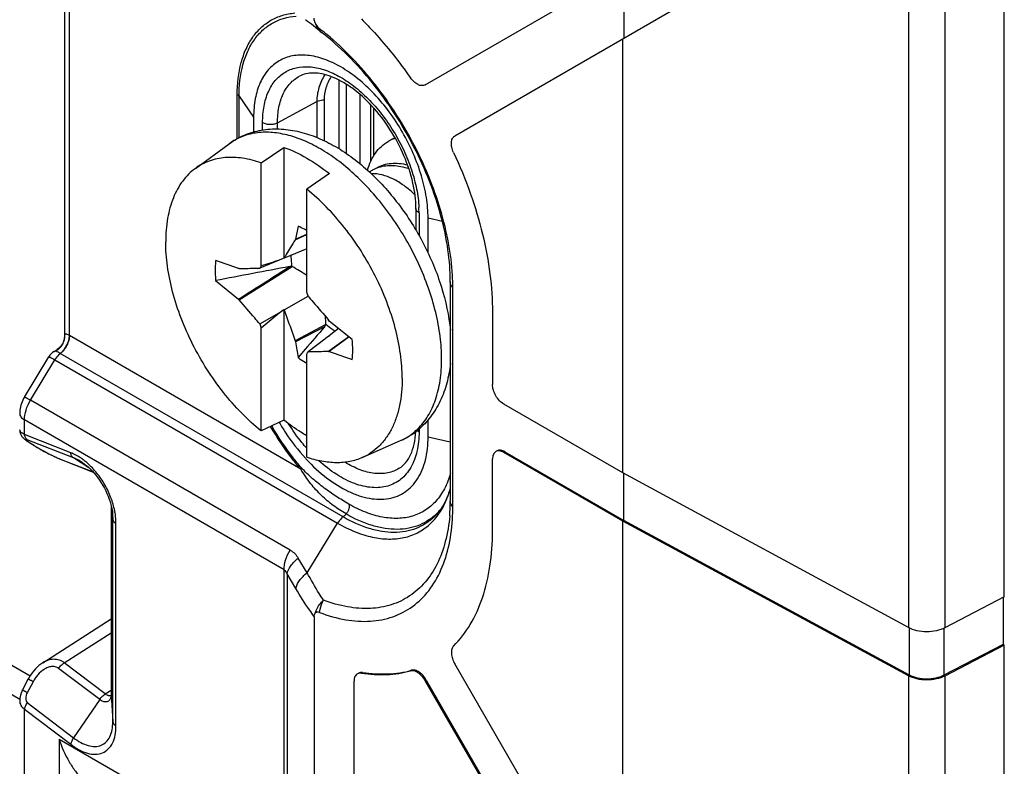
# Model space of a CAD drawing. Units: millimetres. Extents: x -44 to 44, y -53 to 54.
# Drawn here: x 21 to 40, y -26 to -12 of the extents above; entities that cross this region are included whole.
import ezdxf

# ---------------------------------------------------------------- set-up
doc = ezdxf.new("R2010")
doc.units = ezdxf.units.MM
doc.header["$LTSCALE"] = 16.335
doc.layers.get('0').update_dxf_attribs({"linetype": 'CONTINUOUS'})
for name, color, linetype in [('RACCORDO', 7, 'CONTINUOUS'), ('SUPERFICI', 7, 'CONTINUOUS'), ('TRASH', 7, 'CONTINUOUS')]:
    doc.layers.add(name, color=color, linetype=linetype)

msp = doc.modelspace()

# ---------------------------------------------------------------- linework, layer by layer
at = {"color": 7, "linetype": 'CONTINUOUS'}
for p, q in [((28.974, -13.114), (37.399, -8.25)), ((39.775, -8.149), (29.524, -14.067)), ((39.775, -22.659), (39.775, -8.149)), ((27.018, -12.115), (27.018, -12.115)), ((32.658, -20.346), (32.658, -12.258)), ((25.774, -13.718), (25.774, -13.99)), ((24.687, -14.671), (25.319, -14.21)), ((25.915, -14.567), (26.34, -14.278)), ((26.34, -14.278), (26.34, -16.342)), ((25.915, -16.489), (25.915, -14.567)), ((27.188, -14.768), (26.764, -15.057)), ((26.764, -16.979), (26.764, -15.057)), ((29.027, -16.244), (29.027, -15.596)), ((26.603, -15.749), (26.557, -15.989)), ((26.548, -16), (26.764, -15.905)), ((26.557, -15.989), (26.764, -15.899)), ((26.557, -15.989), (26.548, -16)), ((26.34, -16.342), (26.325, -16.349)), ((26.346, -16.342), (26.34, -16.342)), ((26.764, -16.168), (26.346, -16.342)), ((25.507, -17.123), (26.494, -16.501)), ((26.252, -16.382), (25.891, -16.533)), ((26.325, -16.349), (26.252, -16.382)), ((25.507, -16.537), (25.494, -16.539)), ((25.066, -16.762), (25.494, -17.106)), ((26.346, -17.307), (26.789, -17.051)), ((29.489, -20.983), (29.489, -16.9)), ((25.494, -17.106), (25.507, -17.123)), ((25.891, -17.57), (26.252, -17.362)), ((25.915, -17.642), (26.252, -17.362)), ((26.252, -17.362), (26.34, -17.3)), ((26.34, -17.3), (26.34, -19.363)), ((26.34, -17.3), (26.346, -17.307)), ((30.229, -17.352), (30.229, -18.699)), ((27.118, -17.582), (26.548, -17.883)), ((27.097, -17.622), (26.557, -17.904)), ((27.186, -17.516), (27.173, -17.499)), ((27.613, -17.86), (27.186, -17.516)), ((25.915, -19.565), (25.915, -17.642)), ((27.159, -17.81), (27.115, -17.841)), ((27.188, -17.789), (27.159, -17.81)), ((27.549, -17.808), (27.173, -18.085)), ((27.177, -17.797), (27.182, -17.789)), ((27.358, -17.655), (27.182, -17.789)), ((27.182, -17.789), (27.188, -17.789)), ((27.554, -17.812), (27.186, -18.083)), ((26.548, -17.883), (26.557, -17.904)), ((27.1, -17.852), (26.789, -18.089)), ((27.115, -17.841), (27.1, -17.852)), ((26.735, -18.043), (26.603, -18.197)), ((26.764, -20.055), (26.764, -18.132)), ((27.173, -18.085), (27.186, -18.083)), ((32.658, -20.346), (30.441, -19.066)), ((26.34, -19.363), (25.915, -19.565)), ((26.251, -19.405), (26.255, -19.412)), ((29.027, -19.679), (29.027, -19.359)), ((27.8, -20.062), (28.515, -19.746)), ((32.658, -21.244), (30.441, -19.965)), ((30.229, -21.434), (30.229, -20.087)), ((37.988, -23.232), (32.658, -20.346)), ((32.678, -21.232), (32.678, -20.358)), ((29.486, -21.149), (29.486, -21.143)), ((29.486, -21.149), (29.486, -21.143)), ((37.988, -24.13), (32.658, -21.244)), ((32.658, -29.333), (32.658, -21.244)), ((39.775, -22.659), (38.665, -23.236)), ((39.754, -22.67), (39.754, -23.545)), ((26.903, -23.025), (26.903, -39.535)), ((39.754, -23.545), (38.645, -24.121)), ((39.775, -23.557), (38.665, -24.134)), ((39.775, -23.557), (39.754, -23.545)), ((39.775, -38.068), (39.775, -23.557)), ((32.658, -29.333), (29.524, -23.905)), ((27.648, -33.048), (27.648, -24.23)), ((32.658, -30.603), (28.974, -24.223))]:
    msp.add_line(p, q, dxfattribs=at)
at = {"color": 250, "linetype": 'CONTINUOUS'}
for p, q in [((38.665, -8.79), (38.665, -23.236)), ((37.988, -9.18), (37.988, -23.232)), ((30.462, -19.952), (30.441, -19.965)), ((38.009, -24.118), (38.009, -23.242)), ((38.645, -23.246), (38.645, -24.121)), ((28.719, -24.027), (28.698, -24.039)), ((27.807, -24.068), (27.786, -24.08)), ((28.995, -24.21), (28.974, -24.223)), ((37.988, -24.13), (37.988, -38.182)), ((38.665, -24.134), (38.665, -38.581))]:
    msp.add_line(p, q, dxfattribs=at)
at = {"color": 7, "linetype": 'CONTINUOUS'}
for centre, radius, start, end in [((23.923, -16.045), 5.033, 51.7801, 52.2604), ((23.877, -16.104), 5.108, 51.3039, 51.7801), ((23.805, -16.194), 5.223, 50.2965, 51.302), ((28.641, -14.786), 0.714, 112.1793, 119.9918), ((28.71, -14.744), 0.712, 114.9529, 120.0013), ((28.646, -14.8), 0.729, 108.4025, 112.1746), ((28.303, -15.224), 0.606, 114.0368, 119.996), ((28.309, -15.239), 0.622, 108.4876, 114.022), ((28.302, -15.222), 0.604, 120.0111, 127.0869), ((90.15, -355.937), 345.363, 100.62883, 100.86229), ((32.991, -20.553), 8.16, 150.1283, 150.4808), ((68.576, -149.472), 139.658, 107.64151, 107.78624), ((25.256, -16.905), 4.233, 1.7245, 2.2774), ((25.425, -16.901), 4.064, 0.0041, 1.7356), ((-0.331, -26.336), 28.665, 18.8989, 19.0518), ((53.01, -8.286), 28.665, 198.8989, 199.0518), ((19.688, -14.068), 8.16, 330.1283, 330.4808), ((29.298, -17.729), 3.47, 222.5449, 222.9187), ((25.671, -20.984), 3.818, 357.6209, 0.02)]:
    msp.add_arc(centre, radius, start, end, dxfattribs=at)
at = {"color": 250, "linetype": 'CONTINUOUS'}
msp.add_arc((27.119, -12.054), 0.112, 227.4023, 232.266, dxfattribs=at)
at = {"color": 7, "linetype": 'CONTINUOUS'}
for centre, major_axis, start_param, end_param in [((97.512, -486.96), (-264.961, 463.415), -0.588111, -0.586954), ((397.958, -149.209), (-268.874, 461.156), 0.972866, 0.973491), ((-44.832, 452.339), (-264.961, 463.415), -3.729704, -3.728547)]:
    msp.add_ellipse(centre, major_axis=major_axis, ratio=0.577318, start_param=start_param, end_param=end_param, dxfattribs=at)
for points, knots in [([(26.923, -11.956), (26.92, -11.949), (26.909, -11.922), (26.903, -11.892), (26.903, -11.871)], [0, 0, 0, 0, 0.266152, 1, 1, 1, 1]), ([(27.786, -11.885), (27.868, -11.968), (28.195, -12.312), (28.492, -12.686), (28.698, -12.979)], [0, 0, 0, 0, 0.244691, 1, 1, 1, 1]), ([(26.923, -11.956), (26.927, -11.967), (26.947, -12.008), (26.977, -12.044), (27.004, -12.065)], [0, 0, 0, 0, 0.257768, 1, 1, 1, 1]), ([(29.486, -16.737), (29.478, -16.538), (29.433, -16.127), (29.291, -15.509), (29.076, -14.881), (28.794, -14.262), (28.451, -13.667), (28.057, -13.111), (27.623, -12.609), (27.305, -12.311), (27.141, -12.175)], [0, 0, 0, 0, 0.1137, 0.234642, 0.36112, 0.49106, 0.622201, 0.752216, 0.878832, 1, 1, 1, 1]), ([(29.027, -15.596), (29.027, -15.468), (29.003, -15.2), (28.909, -14.797), (28.759, -14.388), (28.558, -13.989), (28.313, -13.616), (28.034, -13.281), (27.732, -12.998), (27.416, -12.777), (27.099, -12.626), (26.79, -12.551), (26.5, -12.558), (26.243, -12.652), (26.033, -12.828), (25.881, -13.076), (25.792, -13.38), (25.774, -13.602), (25.774, -13.718)], [0, 0, 0, 0, 0.066587, 0.13843, 0.214057, 0.29165, 0.369245, 0.444871, 0.516719, 0.583308, 0.643689, 0.697704, 0.746287, 0.791659, 0.837029, 0.885611, 0.939621, 1, 1, 1, 1]), ([(28.974, -13.114), (28.965, -13.119), (28.945, -13.127), (28.911, -13.129), (28.875, -13.123), (28.824, -13.102), (28.76, -13.056), (28.718, -13.007), (28.698, -12.979)], [0, 0, 0, 0, 0.093063, 0.191713, 0.299773, 0.419417, 0.692468, 1, 1, 1, 1]), ([(29.503, -14.373), (29.488, -14.342), (29.467, -14.281), (29.459, -14.203), (29.467, -14.147), (29.479, -14.113), (29.498, -14.085), (29.515, -14.072), (29.524, -14.067)], [0, 0, 0, 0, 0.307536, 0.580586, 0.700228, 0.808286, 0.906935, 1, 1, 1, 1]), ([(26.34, -14.278), (26.487, -14.331), (26.784, -14.473), (27.054, -14.661), (27.188, -14.768)], [0, 0, 0, 0, 0.476296, 1, 1, 1, 1]), ([(27.9, -14.705), (27.916, -14.646), (27.956, -14.534), (28.042, -14.383), (28.151, -14.258), (28.238, -14.194), (28.284, -14.168)], [0, 0, 0, 0, 0.270986, 0.524958, 0.765996, 1, 1, 1, 1]), ([(25.915, -14.567), (25.803, -14.528), (25.581, -14.47), (25.25, -14.455), (24.945, -14.518), (24.766, -14.613), (24.687, -14.671)], [0, 0, 0, 0, 0.278875, 0.533467, 0.770438, 1, 1, 1, 1]), ([(29.503, -14.373), (29.618, -14.621), (29.824, -15.122), (30.053, -15.882), (30.194, -16.625), (30.229, -17.115), (30.229, -17.352)], [0, 0, 0, 0, 0.2665, 0.524404, 0.769924, 1, 1, 1, 1]), ([(24.687, -14.671), (24.642, -14.703), (24.558, -14.776), (24.407, -14.951), (24.259, -15.225), (24.155, -15.612), (24.134, -15.891), (24.134, -16.038)], [0, 0, 0, 0, 0.107827, 0.218472, 0.453168, 0.712624, 1, 1, 1, 1]), ([(28.07, -14.658), (28.11, -14.635), (28.197, -14.598), (28.339, -14.571), (28.491, -14.573), (28.593, -14.591), (28.644, -14.605)], [0, 0, 0, 0, 0.234692, 0.476115, 0.729996, 1, 1, 1, 1]), ([(28.112, -14.649), (28.153, -14.635), (28.241, -14.615), (28.38, -14.611), (28.524, -14.63), (28.62, -14.657), (28.668, -14.674)], [0, 0, 0, 0, 0.231505, 0.473324, 0.728875, 1, 1, 1, 1]), ([(28.784, -15.165), (28.72, -15.103), (28.62, -15.017), (28.477, -14.922), (28.285, -14.817), (28.106, -14.764), (27.968, -14.769)], [0, 0, 0, 0, 0.289345, 0.425262, 0.554545, 1, 1, 1, 1]), ([(28.545, -18.584), (28.545, -18.432), (28.521, -18.117), (28.423, -17.639), (28.264, -17.152), (28.049, -16.67), (27.786, -16.206), (27.48, -15.775), (27.141, -15.388), (26.892, -15.16), (26.764, -15.057)], [0, 0, 0, 0, 0.112179, 0.232402, 0.358841, 0.489242, 0.6211, 0.751824, 0.878889, 1, 1, 1, 1]), ([(26.764, -15.828), (26.751, -15.82), (26.698, -15.791), (26.644, -15.766), (26.603, -15.749)], [0, 0, 0, 0, 0.257606, 1, 1, 1, 1]), ([(25.915, -19.565), (25.788, -19.462), (25.539, -19.234), (25.2, -18.847), (24.894, -18.415), (24.63, -17.952), (24.416, -17.469), (24.257, -16.982), (24.159, -16.505), (24.134, -16.19), (24.134, -16.038)], [0, 0, 0, 0, 0.121111, 0.248176, 0.3789, 0.510758, 0.641159, 0.767598, 0.887821, 1, 1, 1, 1]), ([(26.548, -16), (26.531, -16.028), (26.462, -16.141), (26.395, -16.256), (26.346, -16.342)], [0, 0, 0, 0, 0.24912, 1, 1, 1, 1]), ([(25.066, -16.389), (25.063, -16.419), (25.052, -16.543), (25.057, -16.668), (25.066, -16.762)], [0, 0, 0, 0, 0.238228, 1, 1, 1, 1]), ([(25.494, -17.106), (25.653, -17.005), (25.972, -16.803), (26.29, -16.6), (26.449, -16.499)], [0, 0, 0, 0, 0.50002, 1, 1, 1, 1]), ([(25.507, -16.537), (25.539, -16.536), (25.666, -16.533), (25.794, -16.532), (25.891, -16.533)], [0, 0, 0, 0, 0.249168, 1, 1, 1, 1]), ([(26.789, -17.052), (26.821, -17.089), (26.95, -17.237), (27.077, -17.386), (27.173, -17.499)], [0, 0, 0, 0, 0.249557, 1, 1, 1, 1]), ([(25.891, -17.57), (25.858, -17.533), (25.73, -17.385), (25.602, -17.235), (25.507, -17.123)], [0, 0, 0, 0, 0.249557, 1, 1, 1, 1]), ([(26.346, -17.307), (26.363, -17.355), (26.429, -17.547), (26.497, -17.739), (26.548, -17.883)], [0, 0, 0, 0, 0.249528, 1, 1, 1, 1]), ([(27.613, -18.232), (27.617, -18.203), (27.627, -18.079), (27.623, -17.954), (27.613, -17.86)], [0, 0, 0, 0, 0.238228, 1, 1, 1, 1]), ([(27.173, -18.085), (27.141, -18.086), (27.013, -18.088), (26.885, -18.09), (26.789, -18.089)], [0, 0, 0, 0, 0.249168, 1, 1, 1, 1]), ([(26.603, -18.197), (26.616, -18.207), (26.668, -18.245), (26.722, -18.28), (26.764, -18.304)], [0, 0, 0, 0, 0.25645, 1, 1, 1, 1]), ([(28.545, -18.584), (28.545, -18.754), (28.524, -19.003), (28.441, -19.313), (28.357, -19.517), (28.249, -19.697), (28.12, -19.85), (27.97, -19.974), (27.858, -20.037), (27.8, -20.062)], [0, 0, 0, 0, 0.290955, 0.424095, 0.549428, 0.667954, 0.781184, 0.891096, 1, 1, 1, 1]), ([(30.441, -19.066), (30.411, -19.049), (30.354, -19.001), (30.287, -18.91), (30.242, -18.807), (30.229, -18.734), (30.229, -18.699)], [0, 0, 0, 0, 0.237241, 0.500006, 0.762768, 1, 1, 1, 1]), ([(26.255, -19.412), (26.29, -19.472), (26.434, -19.706), (26.603, -19.925), (26.741, -20.075)], [0, 0, 0, 0, 0.253731, 1, 1, 1, 1]), ([(26.764, -19.655), (26.728, -19.634), (26.581, -19.545), (26.441, -19.445), (26.34, -19.363)], [0, 0, 0, 0, 0.241982, 1, 1, 1, 1]), ([(26.756, -20.092), (26.875, -20.219), (27.119, -20.446), (27.461, -20.663), (27.735, -20.775), (27.985, -20.84), (28.233, -20.848), (28.456, -20.784), (28.603, -20.705), (28.732, -20.596), (28.878, -20.406), (29, -20.095), (29.027, -19.823), (29.027, -19.679)], [0, 0, 0, 0, 0.160651, 0.305848, 0.371843, 0.433334, 0.544118, 0.595641, 0.64618, 0.697259, 0.750323, 0.86638, 1, 1, 1, 1]), ([(30.291, -19.95), (30.281, -19.955), (30.263, -19.971), (30.243, -20.003), (30.231, -20.043), (30.229, -20.072), (30.229, -20.087)], [0, 0, 0, 0, 0.217786, 0.450915, 0.710299, 1, 1, 1, 1]), ([(30.441, -19.965), (30.428, -19.957), (30.402, -19.945), (30.361, -19.935), (30.324, -19.936), (30.301, -19.944), (30.291, -19.95)], [0, 0, 0, 0, 0.289706, 0.549092, 0.78222, 1, 1, 1, 1]), ([(27.8, -20.062), (27.726, -20.095), (27.566, -20.144), (27.31, -20.166), (27.038, -20.137), (26.856, -20.087), (26.764, -20.055)], [0, 0, 0, 0, 0.228665, 0.468163, 0.724081, 1, 1, 1, 1]), ([(27.004, -22.948), (27.162, -23.008), (27.474, -23.098), (27.942, -23.131), (28.374, -23.049), (28.752, -22.852), (29.061, -22.548), (29.291, -22.151), (29.438, -21.675), (29.478, -21.33), (29.486, -21.149)], [0, 0, 0, 0, 0.136578, 0.260741, 0.375746, 0.486771, 0.600002, 0.721055, 0.853779, 1, 1, 1, 1]), ([(29.503, -23.575), (29.623, -23.455), (29.839, -23.172), (30.066, -22.663), (30.201, -22.073), (30.229, -21.653), (30.229, -21.434)], [0, 0, 0, 0, 0.219669, 0.456861, 0.716385, 1, 1, 1, 1]), ([(27.004, -22.948), (26.989, -22.942), (26.966, -22.938), (26.937, -22.948), (26.927, -22.958), (26.923, -22.963)], [0, 0, 0, 0, 0.530349, 0.764959, 1, 1, 1, 1]), ([(26.903, -23.025), (26.903, -23.013), (26.905, -22.991), (26.916, -22.971), (26.923, -22.963)], [0, 0, 0, 0, 0.540827, 1, 1, 1, 1]), ([(38.665, -23.236), (38.616, -23.262), (38.503, -23.299), (38.326, -23.317), (38.148, -23.297), (38.037, -23.259), (37.988, -23.232)], [0, 0, 0, 0, 0.239448, 0.501211, 0.762321, 1, 1, 1, 1]), ([(29.503, -23.575), (29.487, -23.591), (29.463, -23.637), (29.459, -23.72), (29.478, -23.813), (29.506, -23.875), (29.524, -23.905)], [0, 0, 0, 0, 0.1919, 0.425905, 0.700926, 1, 1, 1, 1]), ([(27.786, -24.08), (27.942, -24.104), (28.25, -24.123), (28.555, -24.078), (28.698, -24.039)], [0, 0, 0, 0, 0.516222, 1, 1, 1, 1]), ([(28.974, -24.223), (28.956, -24.192), (28.917, -24.138), (28.846, -24.074), (28.772, -24.036), (28.72, -24.033), (28.698, -24.039)], [0, 0, 0, 0, 0.299067, 0.574087, 0.808098, 1, 1, 1, 1]), ([(27.71, -24.093), (27.7, -24.098), (27.682, -24.114), (27.662, -24.146), (27.65, -24.186), (27.648, -24.215), (27.648, -24.23)], [0, 0, 0, 0, 0.21777, 0.450913, 0.710247, 1, 1, 1, 1]), ([(27.786, -24.08), (27.773, -24.078), (27.746, -24.078), (27.721, -24.087), (27.71, -24.093)], [0, 0, 0, 0, 0.519946, 1, 1, 1, 1]), ([(38.665, -24.134), (38.616, -24.16), (38.503, -24.197), (38.326, -24.215), (38.148, -24.195), (38.037, -24.157), (37.988, -24.13)], [0, 0, 0, 0, 0.239448, 0.501211, 0.762321, 1, 1, 1, 1])]:
    msp.add_open_spline(points, degree=3, knots=knots, dxfattribs=at)
at = {"color": 250, "linetype": 'CONTINUOUS'}
for points, knots in [([(26.923, -11.956), (26.931, -11.987), (26.955, -12.045), (26.995, -12.095), (27.018, -12.115)], [0, 0, 0, 0, 0.507169, 1, 1, 1, 1]), ([(27.004, -12.065), (27.007, -12.079), (27.016, -12.105), (27.033, -12.128), (27.043, -12.137)], [0, 0, 0, 0, 0.524051, 1, 1, 1, 1]), ([(29.489, -16.9), (29.475, -16.883), (29.451, -16.844), (29.442, -16.799), (29.442, -16.778)], [0, 0, 0, 0, 0.520586, 1, 1, 1, 1]), ([(29.489, -20.983), (29.475, -20.965), (29.451, -20.926), (29.442, -20.882), (29.442, -20.861)], [0, 0, 0, 0, 0.520586, 1, 1, 1, 1]), ([(26.903, -23.025), (26.874, -22.985), (26.754, -22.815), (26.642, -22.64), (26.561, -22.504)], [0, 0, 0, 0, 0.240695, 1, 1, 1, 1]), ([(26.923, -22.963), (26.929, -22.941), (26.963, -22.85), (27.023, -22.77), (27.075, -22.717)], [0, 0, 0, 0, 0.231413, 1, 1, 1, 1]), ([(27.004, -22.948), (27.006, -22.928), (27.021, -22.849), (27.048, -22.772), (27.075, -22.717)], [0, 0, 0, 0, 0.247006, 1, 1, 1, 1])]:
    msp.add_open_spline(points, degree=3, knots=knots, dxfattribs=at)
at = {"color": 7, "linetype": 'CONTINUOUS'}
msp.add_open_spline([(27.097, -17.622), (26.977, -17.762), (26.856, -17.903), (26.735, -18.043)], degree=3, dxfattribs=at)
at = {"layer": 'RACCORDO', "color": 7, "linetype": 'CONTINUOUS'}
for p, q in [((22.245, -9.291), (22.245, -17.798)), ((27.754, -13.288), (27.754, -14.58)), ((28.01, -13.54), (28.01, -14.444)), ((28.801, -15.418), (28.801, -15.82)), ((29.442, -16.778), (29.442, -20.861)), ((22.052, -18.084), (22.103, -18.053)), ((21.5, -18.935), (21.953, -18.184)), ((21.527, -19.734), (21.643, -19.814)), ((22.152, -20.084), (22.783, -20.333)), ((22.583, -20.156), (22.583, -20.156)), ((19.378, -22.843), (21.606, -24.129)), ((21.843, -23.887), (23.116, -23.068)), ((21.572, -24.189), (21.463, -24.393))]:
    msp.add_line(p, q, dxfattribs=at)
at = {"layer": 'RACCORDO', "color": 250, "linetype": 'CONTINUOUS'}
for p, q in [((22.333, -9.341), (22.333, -17.781)), ((27.372, -14.308), (27.372, -13.027)), ((27.508, -14.396), (27.508, -13.105)), ((25.469, -14.115), (25.469, -13.297)), ((25.503, -13.326), (25.774, -13.718)), ((25.503, -14.097), (25.503, -13.326)), ((27.09, -13.392), (27.09, -14.154)), ((26.219, -13.818), (26.953, -13.423)), ((26.953, -13.423), (26.953, -14.094)), ((27.956, -13.481), (27.956, -14.549)), ((25.942, -13.955), (25.942, -13.815)), ((26.219, -13.935), (26.219, -13.818)), ((28.859, -15.5), (28.859, -15.921)), ((29.294, -15.658), (29.027, -15.596)), ((26.652, -20.275), (22.339, -17.784)), ((22.052, -18.084), (22.052, -18.084)), ((22.086, -18.073), (22.083, -18.071)), ((27.442, -21.168), (22.168, -18.123)), ((21.615, -18.99), (22.068, -18.239)), ((22.068, -18.239), (27.341, -21.284)), ((26.457, -21.786), (21.615, -18.99)), ((26.341, -22.156), (21.499, -19.361)), ((21.499, -19.631), (21.499, -19.361)), ((22.362, -19.972), (21.499, -19.631)), ((28.859, -19.528), (28.859, -19.582)), ((21.551, -19.747), (21.66, -19.821)), ((22.416, -20.069), (21.552, -19.728)), ((29.442, -19.775), (29.027, -19.679)), ((22.137, -20.077), (22.781, -20.33)), ((22.702, -20.251), (22.416, -20.069)), ((23.137, -21.066), (23.146, -21.21)), ((23.146, -24.985), (23.146, -21.21)), ((23.205, -25.061), (23.205, -21.289)), ((26.771, -22.208), (27.341, -21.284)), ((26.771, -22.208), (26.607, -21.935)), ((26.341, -38.034), (26.341, -22.156)), ((26.561, -22.504), (26.397, -22.231)), ((26.397, -22.231), (26.397, -38.079)), ((21.412, -24.571), (18.898, -23.12)), ((22.243, -23.888), (23.116, -23.326)), ((22.903, -24.574), (22.137, -23.992)), ((23.006, -24.468), (22.243, -23.888)), ((21.66, -24.241), (21.551, -24.446)), ((23.006, -24.468), (23.116, -24.395)), ((22.903, -24.574), (22.416, -25.284)), ((23.116, -24.487), (23.116, -24.483)), ((23.116, -24.485), (23.116, -24.487)), ((23.116, -24.487), (23.146, -24.985)), ((21.499, -24.75), (22.362, -25.406)), ((21.499, -35.419), (21.499, -24.75)), ((21.552, -24.627), (22.416, -25.284)), ((22.147, -25.309), (26.005, -27.537)), ((22.147, -25.309), (22.147, -35.333))]:
    msp.add_line(p, q, dxfattribs=at)
at = {"layer": 'RACCORDO', "color": 7, "linetype": 'CONTINUOUS'}
for points in [[(26.74, -11.898), (26.746, -11.902), (26.78, -11.924), (26.815, -11.949), (26.851, -11.975), (26.888, -12.004), (26.927, -12.035), (26.966, -12.069), (27.006, -12.105), (27.018, -12.115)], [(22.245, -17.798), (22.245, -17.804), (22.243, -17.833), (22.238, -17.861), (22.23, -17.889), (22.22, -17.916), (22.208, -17.942), (22.192, -17.967), (22.175, -17.99), (22.155, -18.011), (22.134, -18.031), (22.11, -18.048), (22.103, -18.053)], [(21.5, -18.935), (21.485, -18.961), (21.47, -18.99), (21.457, -19.02), (21.445, -19.051), (21.435, -19.082), (21.426, -19.114), (21.42, -19.146), (21.415, -19.178), (21.412, -19.211), (21.411, -19.238)], [(21.411, -19.544), (21.412, -19.558), (21.413, -19.574), (21.416, -19.589), (21.42, -19.603), (21.425, -19.617), (21.431, -19.631), (21.437, -19.644), (21.444, -19.655), (21.452, -19.667), (21.46, -19.677), (21.469, -19.686), (21.477, -19.695), (21.486, -19.703), (21.494, -19.71), (21.503, -19.717), (21.512, -19.724), (21.522, -19.731), (21.527, -19.734)], [(21.643, -19.814), (21.665, -19.828), (21.688, -19.842), (21.711, -19.857), (21.735, -19.872), (21.76, -19.887), (21.786, -19.901), (21.812, -19.916), (21.839, -19.931), (21.867, -19.946), (21.894, -19.961), (21.922, -19.976), (21.95, -19.99), (21.978, -20.005), (22.006, -20.018), (22.033, -20.032), (22.06, -20.044), (22.086, -20.056), (22.11, -20.067), (22.133, -20.076), (22.152, -20.084)], [(22.583, -20.156), (22.621, -20.183), (22.657, -20.211), (22.694, -20.243), (22.73, -20.277), (22.766, -20.314), (22.802, -20.354), (22.836, -20.395), (22.87, -20.439), (22.902, -20.484), (22.933, -20.531), (22.962, -20.58), (22.99, -20.629), (23.016, -20.68), (23.039, -20.731), (23.061, -20.782), (23.08, -20.834), (23.097, -20.885), (23.111, -20.936), (23.123, -20.985), (23.133, -21.034), (23.14, -21.082), (23.144, -21.128), (23.145, -21.134)], [(23.116, -20.955), (23.116, -24.485), (23.115, -24.494), (23.115, -24.502), (23.114, -24.507), (23.113, -24.509)], [(21.843, -23.887), (21.806, -23.912), (21.771, -23.94), (21.737, -23.97), (21.704, -24.003), (21.672, -24.039), (21.642, -24.077), (21.614, -24.118), (21.587, -24.161), (21.572, -24.189)], [(21.463, -24.393), (21.449, -24.422), (21.436, -24.455), (21.425, -24.488), (21.418, -24.521), (21.413, -24.553), (21.411, -24.585), (21.411, -24.592)]]:
    msp.add_lwpolyline(points, dxfattribs=at)
for centre, radius, start, end in [((27.356, -11.748), 0.5, 227.3847, 232.2608), ((22.21, -18.339), 0.3, 121.719, 148.9052), ((27.947, -18.462), 1.404, 293.8667, 309.4875)]:
    msp.add_arc(centre, radius, start, end, dxfattribs=at)
at = {"layer": 'RACCORDO', "color": 250, "linetype": 'CONTINUOUS'}
for centre, radius, start, end in [((25.952, -15.077), 1.074, 122.1935, 126.1271), ((26.815, -15.501), 2.044, 0.0328, 2.8344), ((21.949, -17.799), 0.303, 353.8276, 5.3391), ((22.064, -18.26), 0.549, 59.9971, 60.7124), ((21.946, -17.798), 0.306, 307.9495, 325.097), ((21.945, -17.798), 0.307, 325.1804, 342.2738), ((21.948, -17.799), 0.304, 342.3338, 353.8283), ((21.95, -17.803), 0.299, 296.3556, 301.4391), ((21.947, -17.799), 0.304, 301.4377, 307.8866), ((22.817, -16.97), 1.323, 239.5455, 240.6269), ((28.04, -18.717), 1.136, 314.0471, 314.3874), ((21.603, -19.621), 0.136, 235.7652, 247.338), ((21.761, -19.439), 0.374, 234.7032, 235.7559), ((21.712, -19.696), 0.136, 235.7349, 247.3379), ((22.388, -18.752), 1.293, 235.751, 236.6021), ((28.08, -18.764), 1.074, 293.8759, 297.9347), ((22.185, -20.002), 0.0883, 237.5534, 248.4555), ((21.837, -21.114), 1.265, 48.4576, 52.1869), ((21.922, -21.298), 1.284, 9.575, 11.0815), ((28.426, -20.329), 1.089, 315.3557, 319.6534), ((23.094, -24.391), 0.112, 254.1291, 259.4338), ((22.964, -24.499), 0.151, 340.5074, 346.2781)]:
    msp.add_arc(centre, radius, start, end, dxfattribs=at)
for points, knots in [([(25.469, -13.297), (25.469, -13.096), (25.5, -12.802), (25.623, -12.447), (25.747, -12.225), (25.905, -12.042), (26.093, -11.902), (26.309, -11.809), (26.463, -11.78), (26.542, -11.773)], [0, 0, 0, 0, 0.29277, 0.423882, 0.545992, 0.66131, 0.772956, 0.884612, 1, 1, 1, 1]), ([(25.503, -13.326), (25.503, -13.128), (25.533, -12.839), (25.655, -12.489), (25.778, -12.27), (25.934, -12.091), (26.121, -11.954), (26.334, -11.864), (26.487, -11.837), (26.565, -11.831)], [0, 0, 0, 0, 0.292736, 0.423753, 0.545746, 0.660966, 0.772591, 0.884352, 1, 1, 1, 1]), ([(25.942, -13.815), (25.942, -13.712), (25.957, -13.517), (26.035, -13.248), (26.165, -13.028), (26.347, -12.868), (26.57, -12.78), (26.823, -12.766), (27.093, -12.822), (27.371, -12.946), (27.65, -13.131), (27.919, -13.372), (28.17, -13.658), (28.392, -13.981), (28.579, -14.328), (28.723, -14.687), (28.82, -15.045), (28.851, -15.284), (28.857, -15.4)], [0, 0, 0, 0, 0.060475, 0.114689, 0.163513, 0.209029, 0.254297, 0.302456, 0.355771, 0.415285, 0.480976, 0.552031, 0.627098, 0.70448, 0.782299, 0.858645, 0.931714, 1, 1, 1, 1]), ([(26.219, -13.818), (26.219, -13.721), (26.235, -13.536), (26.312, -13.283), (26.442, -13.081), (26.564, -12.986), (26.629, -12.952)], [0, 0, 0, 0, 0.290584, 0.54957, 0.782086, 1, 1, 1, 1]), ([(27.103, -12.922), (27.056, -12.997), (26.98, -13.159), (26.953, -13.335), (26.953, -13.423)], [0, 0, 0, 0, 0.504538, 1, 1, 1, 1]), ([(27.22, -12.959), (27.179, -13.024), (27.114, -13.164), (27.09, -13.317), (27.09, -13.392)], [0, 0, 0, 0, 0.506628, 1, 1, 1, 1]), ([(25.503, -13.326), (25.501, -13.324), (25.491, -13.312), (25.479, -13.303), (25.469, -13.297)], [0, 0, 0, 0, 0.229508, 1, 1, 1, 1]), ([(26.953, -13.423), (26.963, -13.417), (27.006, -13.399), (27.054, -13.392), (27.09, -13.392)], [0, 0, 0, 0, 0.230845, 1, 1, 1, 1]), ([(25.942, -13.815), (25.961, -13.826), (26.007, -13.843), (26.08, -13.851), (26.153, -13.844), (26.199, -13.829), (26.219, -13.818)], [0, 0, 0, 0, 0.236231, 0.49784, 0.760619, 1, 1, 1, 1]), ([(27.72, -14.842), (27.621, -14.748), (27.422, -14.573), (27.107, -14.352), (26.789, -14.179), (26.476, -14.06), (26.172, -13.997), (25.883, -13.992), (25.614, -14.046), (25.453, -14.122), (25.38, -14.168)], [0, 0, 0, 0, 0.156321, 0.304096, 0.442215, 0.570162, 0.688191, 0.797499, 0.900352, 1, 1, 1, 1]), ([(29.28, -18.228), (29.28, -18.086), (29.26, -17.793), (29.176, -17.348), (29.04, -16.893), (28.855, -16.438), (28.626, -15.996), (28.357, -15.575), (28.057, -15.187), (27.835, -14.951), (27.72, -14.842)], [0, 0, 0, 0, 0.111371, 0.230183, 0.35496, 0.483915, 0.615017, 0.746136, 0.875139, 1, 1, 1, 1]), ([(28.859, -15.5), (28.843, -15.49), (28.82, -15.472), (28.803, -15.441), (28.801, -15.425), (28.801, -15.418)], [0, 0, 0, 0, 0.547731, 0.781577, 1, 1, 1, 1]), ([(22.333, -17.781), (22.333, -17.811), (22.324, -17.875), (22.289, -17.967), (22.236, -18.052), (22.191, -18.101), (22.167, -18.122)], [0, 0, 0, 0, 0.233365, 0.490563, 0.753118, 1, 1, 1, 1]), ([(22.339, -17.784), (22.339, -17.815), (22.329, -17.878), (22.282, -17.999), (22.219, -18.081), (22.168, -18.123)], [0, 0, 0, 0, 0.232875, 0.49035, 1, 1, 1, 1]), ([(22.25, -17.771), (22.249, -17.773), (22.246, -17.781), (22.245, -17.791), (22.245, -17.798)], [0, 0, 0, 0, 0.230204, 1, 1, 1, 1]), ([(22.333, -17.781), (22.322, -17.775), (22.303, -17.766), (22.279, -17.758), (22.26, -17.759), (22.252, -17.767), (22.25, -17.771)], [0, 0, 0, 0, 0.402902, 0.678598, 0.855592, 1, 1, 1, 1]), ([(22.068, -18.239), (22.075, -18.228), (22.103, -18.185), (22.138, -18.147), (22.168, -18.123)], [0, 0, 0, 0, 0.259685, 1, 1, 1, 1]), ([(22.083, -18.071), (22.083, -18.07), (22.087, -18.065), (22.091, -18.061), (22.095, -18.058)], [0, 0, 0, 0, 0.235693, 1, 1, 1, 1]), ([(22.146, -18.111), (22.134, -18.103), (22.113, -18.091), (22.094, -18.078), (22.086, -18.073)], [0, 0, 0, 0, 0.621966, 1, 1, 1, 1]), ([(21.953, -18.184), (21.953, -18.184), (21.957, -18.184), (21.963, -18.186), (21.973, -18.19), (21.986, -18.196), (22.003, -18.204), (22.03, -18.219), (22.052, -18.231), (22.068, -18.239)], [0, 0, 0, 0, 0.021639, 0.073285, 0.156593, 0.270738, 0.414326, 0.585473, 1, 1, 1, 1]), ([(28.835, -19.528), (28.908, -19.456), (29.041, -19.285), (29.18, -18.976), (29.264, -18.617), (29.28, -18.361), (29.28, -18.228)], [0, 0, 0, 0, 0.219531, 0.456585, 0.716153, 1, 1, 1, 1]), ([(21.499, -19.361), (21.499, -19.299), (21.524, -19.168), (21.579, -19.048), (21.615, -18.99)], [0, 0, 0, 0, 0.474517, 1, 1, 1, 1]), ([(21.5, -18.935), (21.501, -18.934), (21.505, -18.935), (21.51, -18.936), (21.52, -18.941), (21.533, -18.947), (21.55, -18.955), (21.578, -18.969), (21.599, -18.981), (21.615, -18.99)], [0, 0, 0, 0, 0.021722, 0.073365, 0.156564, 0.270718, 0.414324, 0.585657, 1, 1, 1, 1]), ([(21.411, -19.238), (21.411, -19.25), (21.415, -19.274), (21.433, -19.307), (21.462, -19.337), (21.486, -19.353), (21.499, -19.361)], [0, 0, 0, 0, 0.217758, 0.450904, 0.710461, 1, 1, 1, 1]), ([(26.764, -19.888), (26.733, -19.853), (26.611, -19.708), (26.502, -19.552), (26.426, -19.431)], [0, 0, 0, 0, 0.246324, 1, 1, 1, 1]), ([(21.499, -19.631), (21.486, -19.625), (21.463, -19.611), (21.43, -19.586), (21.411, -19.56), (21.411, -19.544)], [0, 0, 0, 0, 0.343942, 0.624274, 1, 1, 1, 1]), ([(21.552, -19.728), (21.537, -19.719), (21.512, -19.689), (21.502, -19.652), (21.499, -19.631)], [0, 0, 0, 0, 0.462046, 1, 1, 1, 1]), ([(26.652, -20.275), (26.6, -20.215), (26.394, -19.964), (26.213, -19.693), (26.091, -19.481)], [0, 0, 0, 0, 0.246314, 1, 1, 1, 1]), ([(26.663, -20.248), (26.611, -20.189), (26.41, -19.943), (26.232, -19.678), (26.113, -19.471)], [0, 0, 0, 0, 0.246316, 1, 1, 1, 1]), ([(28.859, -19.582), (28.859, -19.704), (28.838, -19.934), (28.742, -20.2), (28.625, -20.368), (28.524, -20.469), (28.406, -20.546), (28.275, -20.597), (28.132, -20.624), (27.923, -20.624), (27.64, -20.555), (27.304, -20.38), (27.094, -20.214), (26.991, -20.12)], [0, 0, 0, 0, 0.136995, 0.257018, 0.311975, 0.364647, 0.416267, 0.468201, 0.521775, 0.578116, 0.701825, 0.842785, 1, 1, 1, 1]), ([(28.584, -19.712), (28.628, -19.689), (28.715, -19.635), (28.793, -19.569), (28.83, -19.533)], [0, 0, 0, 0, 0.497521, 1, 1, 1, 1]), ([(28.859, -19.582), (28.856, -19.58), (28.844, -19.573), (28.833, -19.564), (28.826, -19.556)], [0, 0, 0, 0, 0.264, 1, 1, 1, 1]), ([(21.552, -19.728), (21.547, -19.726), (21.54, -19.724), (21.531, -19.721), (21.526, -19.721), (21.524, -19.721), (21.523, -19.722), (21.523, -19.723), (21.523, -19.725), (21.526, -19.728), (21.533, -19.734), (21.54, -19.74), (21.545, -19.743)], [0, 0, 0, 0, 0.239938, 0.391938, 0.43874, 0.469644, 0.489618, 0.508561, 0.535192, 0.572001, 0.676579, 1, 1, 1, 1]), ([(21.676, -19.832), (21.68, -19.835), (21.698, -19.847), (21.716, -19.858), (21.731, -19.867)], [0, 0, 0, 0, 0.233287, 1, 1, 1, 1]), ([(21.731, -19.867), (21.779, -19.896), (21.885, -19.957), (21.993, -20.012), (22.053, -20.04)], [0, 0, 0, 0, 0.460497, 1, 1, 1, 1]), ([(22.613, -20.115), (22.593, -20.099), (22.515, -20.042), (22.429, -19.996), (22.362, -19.972)], [0, 0, 0, 0, 0.266782, 1, 1, 1, 1]), ([(22.416, -20.069), (22.401, -20.06), (22.375, -20.03), (22.365, -19.992), (22.362, -19.972)], [0, 0, 0, 0, 0.463225, 1, 1, 1, 1]), ([(22.053, -20.04), (22.06, -20.043), (22.088, -20.056), (22.116, -20.068), (22.137, -20.077)], [0, 0, 0, 0, 0.271191, 1, 1, 1, 1]), ([(22.583, -20.156), (22.569, -20.146), (22.516, -20.113), (22.46, -20.085), (22.416, -20.069)], [0, 0, 0, 0, 0.263707, 1, 1, 1, 1]), ([(23.183, -21.051), (23.167, -20.969), (23.117, -20.803), (23.005, -20.567), (22.858, -20.35), (22.739, -20.223), (22.676, -20.167)], [0, 0, 0, 0, 0.243735, 0.499466, 0.755487, 1, 1, 1, 1]), ([(28.491, -20.26), (28.459, -20.281), (28.39, -20.316), (28.236, -20.362), (28.019, -20.367), (27.746, -20.295), (27.57, -20.204), (27.482, -20.149)], [0, 0, 0, 0, 0.10722, 0.216278, 0.447606, 0.707294, 1, 1, 1, 1]), ([(26.663, -20.248), (26.662, -20.252), (26.66, -20.261), (26.655, -20.27), (26.652, -20.275)], [0, 0, 0, 0, 0.423219, 1, 1, 1, 1]), ([(27.498, -21.112), (27.416, -21.065), (27.255, -20.96), (27.034, -20.771), (26.866, -20.587), (26.741, -20.418), (26.681, -20.325), (26.652, -20.275)], [0, 0, 0, 0, 0.238419, 0.476271, 0.723883, 0.856893, 1, 1, 1, 1]), ([(27.547, -20.928), (27.468, -20.882), (27.313, -20.787), (27.126, -20.657), (26.981, -20.545), (26.873, -20.455), (26.766, -20.357), (26.696, -20.286), (26.663, -20.248)], [0, 0, 0, 0, 0.244233, 0.487456, 0.610065, 0.734635, 0.863032, 1, 1, 1, 1]), ([(29.443, -20.36), (29.416, -20.457), (29.346, -20.64), (29.188, -20.876), (28.982, -21.054), (28.737, -21.165), (28.461, -21.207), (28.219, -21.185), (28.018, -21.136), (27.805, -21.063), (27.649, -20.987), (27.547, -20.928)], [0, 0, 0, 0, 0.128931, 0.247485, 0.359684, 0.470944, 0.586908, 0.712143, 0.779254, 0.849589, 1, 1, 1, 1]), ([(29.375, -20.836), (29.382, -20.82), (29.407, -20.753), (29.429, -20.686), (29.443, -20.634)], [0, 0, 0, 0, 0.244693, 1, 1, 1, 1]), ([(27.341, -21.284), (27.447, -21.345), (27.656, -21.45), (27.978, -21.552), (28.286, -21.591), (28.576, -21.565), (28.838, -21.473), (29.065, -21.316), (29.249, -21.1), (29.338, -20.928), (29.375, -20.836)], [0, 0, 0, 0, 0.151449, 0.290632, 0.418293, 0.536597, 0.649179, 0.760776, 0.876335, 1, 1, 1, 1]), ([(27.547, -20.928), (27.553, -20.94), (27.558, -20.97), (27.551, -21.018), (27.531, -21.068), (27.51, -21.098), (27.498, -21.112)], [0, 0, 0, 0, 0.202797, 0.448006, 0.721628, 1, 1, 1, 1]), ([(23.205, -21.289), (23.205, -21.273), (23.205, -21.204), (23.198, -21.136), (23.189, -21.085)], [0, 0, 0, 0, 0.239852, 1, 1, 1, 1]), ([(27.498, -21.112), (27.494, -21.118), (27.477, -21.137), (27.457, -21.156), (27.442, -21.168)], [0, 0, 0, 0, 0.25757, 1, 1, 1, 1]), ([(29.201, -21.094), (29.153, -21.142), (29.048, -21.23), (28.866, -21.326), (28.666, -21.385), (28.449, -21.406), (28.221, -21.388), (27.893, -21.312), (27.653, -21.202), (27.498, -21.112)], [0, 0, 0, 0, 0.111293, 0.221575, 0.333867, 0.450927, 0.574957, 0.707443, 1, 1, 1, 1]), ([(23.146, -21.21), (23.146, -21.204), (23.147, -21.179), (23.146, -21.154), (23.145, -21.135)], [0, 0, 0, 0, 0.245131, 1, 1, 1, 1]), ([(23.146, -21.21), (23.147, -21.225), (23.161, -21.259), (23.189, -21.28), (23.205, -21.289)], [0, 0, 0, 0, 0.451626, 1, 1, 1, 1]), ([(29.431, -21.146), (29.417, -21.308), (29.367, -21.617), (29.215, -22.04), (28.99, -22.391), (28.695, -22.656), (28.341, -22.825), (27.941, -22.892), (27.509, -22.857), (27.221, -22.773), (27.075, -22.717)], [0, 0, 0, 0, 0.143831, 0.27476, 0.394898, 0.50822, 0.620191, 0.736608, 0.862221, 1, 1, 1, 1]), ([(27.442, -21.168), (27.432, -21.176), (27.394, -21.21), (27.362, -21.251), (27.341, -21.284)], [0, 0, 0, 0, 0.238345, 1, 1, 1, 1]), ([(29.141, -21.168), (29.092, -21.215), (28.986, -21.299), (28.804, -21.391), (28.603, -21.446), (28.387, -21.464), (28.16, -21.444), (27.834, -21.367), (27.596, -21.257), (27.442, -21.168)], [0, 0, 0, 0, 0.110822, 0.22099, 0.333412, 0.450717, 0.574984, 0.707612, 1, 1, 1, 1]), ([(26.341, -22.156), (26.341, -22.094), (26.365, -21.964), (26.421, -21.844), (26.457, -21.786)], [0, 0, 0, 0, 0.474528, 1, 1, 1, 1]), ([(26.457, -21.786), (26.488, -21.804), (26.545, -21.848), (26.588, -21.905), (26.607, -21.935)], [0, 0, 0, 0, 0.496314, 1, 1, 1, 1]), ([(26.397, -22.231), (26.407, -22.177), (26.466, -22.064), (26.554, -21.977), (26.607, -21.935)], [0, 0, 0, 0, 0.448236, 1, 1, 1, 1]), ([(26.341, -22.156), (26.347, -22.16), (26.372, -22.18), (26.388, -22.209), (26.397, -22.231)], [0, 0, 0, 0, 0.232998, 1, 1, 1, 1]), ([(26.561, -22.504), (26.566, -22.479), (26.584, -22.426), (26.647, -22.32), (26.718, -22.251), (26.771, -22.208)], [0, 0, 0, 0, 0.209933, 0.449605, 1, 1, 1, 1]), ([(27.075, -22.717), (27.049, -22.678), (26.942, -22.511), (26.843, -22.34), (26.771, -22.208)], [0, 0, 0, 0, 0.240651, 1, 1, 1, 1]), ([(22.243, -23.888), (22.214, -23.866), (22.15, -23.832), (22.043, -23.817), (21.938, -23.835), (21.873, -23.867), (21.843, -23.886)], [0, 0, 0, 0, 0.254081, 0.500361, 0.746954, 1, 1, 1, 1]), ([(22.137, -23.992), (22.119, -23.978), (22.075, -23.957), (22.003, -23.955), (21.932, -23.974), (21.842, -24.021), (21.744, -24.108), (21.684, -24.195), (21.66, -24.241)], [0, 0, 0, 0, 0.115275, 0.232708, 0.354225, 0.479448, 0.736859, 1, 1, 1, 1]), ([(22.137, -23.992), (22.152, -23.97), (22.184, -23.932), (22.223, -23.9), (22.243, -23.888)], [0, 0, 0, 0, 0.522207, 1, 1, 1, 1]), ([(21.66, -24.241), (21.647, -24.234), (21.63, -24.225), (21.608, -24.212), (21.595, -24.205), (21.585, -24.199), (21.578, -24.194), (21.574, -24.191), (21.572, -24.19), (21.571, -24.189), (21.572, -24.189)], [0, 0, 0, 0, 0.412208, 0.584538, 0.729677, 0.845346, 0.929522, 0.981051, 0.994411, 1, 1, 1, 1]), ([(21.551, -24.446), (21.538, -24.439), (21.521, -24.429), (21.499, -24.417), (21.486, -24.409), (21.476, -24.403), (21.469, -24.398), (21.465, -24.395), (21.463, -24.394), (21.463, -24.393), (21.463, -24.393)], [0, 0, 0, 0, 0.412208, 0.584538, 0.729677, 0.845346, 0.929522, 0.981051, 0.994411, 1, 1, 1, 1]), ([(21.411, -24.592), (21.411, -24.623), (21.426, -24.686), (21.472, -24.733), (21.499, -24.75)], [0, 0, 0, 0, 0.491062, 1, 1, 1, 1]), ([(21.551, -24.446), (21.543, -24.46), (21.52, -24.515), (21.516, -24.599), (21.552, -24.627)], [0, 0, 0, 0, 0.269573, 1, 1, 1, 1]), ([(22.903, -24.574), (22.917, -24.552), (22.948, -24.513), (22.986, -24.481), (23.006, -24.468)], [0, 0, 0, 0, 0.52327, 1, 1, 1, 1]), ([(23.106, -24.549), (23.1, -24.567), (23.085, -24.592), (23.054, -24.611), (23.016, -24.621), (22.962, -24.611), (22.923, -24.588), (22.903, -24.574)], [0, 0, 0, 0, 0.230434, 0.338428, 0.449106, 0.697686, 1, 1, 1, 1]), ([(23.064, -24.499), (23.059, -24.497), (23.038, -24.49), (23.019, -24.478), (23.006, -24.468)], [0, 0, 0, 0, 0.229783, 1, 1, 1, 1]), ([(23.115, -24.499), (23.112, -24.5), (23.098, -24.504), (23.084, -24.503), (23.074, -24.501)], [0, 0, 0, 0, 0.238494, 1, 1, 1, 1]), ([(23.116, -24.487), (23.116, -24.491), (23.116, -24.507), (23.114, -24.523), (23.111, -24.535)], [0, 0, 0, 0, 0.262339, 1, 1, 1, 1]), ([(21.552, -24.627), (21.538, -24.646), (21.516, -24.686), (21.502, -24.729), (21.499, -24.75)], [0, 0, 0, 0, 0.535183, 1, 1, 1, 1]), ([(22.362, -25.406), (22.411, -25.445), (22.511, -25.512), (22.668, -25.578), (22.819, -25.6), (22.957, -25.574), (23.071, -25.499), (23.153, -25.381), (23.199, -25.23), (23.206, -25.12), (23.205, -25.061)], [0, 0, 0, 0, 0.15311, 0.289604, 0.409811, 0.518047, 0.622729, 0.733757, 0.858507, 1, 1, 1, 1]), ([(22.416, -25.284), (22.459, -25.318), (22.545, -25.377), (22.681, -25.435), (22.812, -25.454), (22.932, -25.432), (23.031, -25.366), (23.102, -25.263), (23.142, -25.132), (23.147, -25.036), (23.146, -24.985)], [0, 0, 0, 0, 0.153022, 0.289376, 0.409383, 0.517417, 0.622005, 0.733125, 0.85815, 1, 1, 1, 1]), ([(23.146, -24.985), (23.147, -25), (23.162, -25.032), (23.189, -25.053), (23.205, -25.061)], [0, 0, 0, 0, 0.448752, 1, 1, 1, 1]), ([(22.416, -25.284), (22.403, -25.303), (22.38, -25.342), (22.365, -25.385), (22.362, -25.406)], [0, 0, 0, 0, 0.536034, 1, 1, 1, 1])]:
    msp.add_open_spline(points, degree=3, knots=knots, dxfattribs=at)
at = {"layer": 'RACCORDO', "color": 7, "linetype": 'CONTINUOUS'}
for points, knots in [([(29.442, -16.778), (29.442, -16.582), (29.41, -16.17), (29.277, -15.544), (29.063, -14.899), (28.772, -14.258), (28.415, -13.642), (28.003, -13.073), (27.55, -12.568), (27.219, -12.274), (27.05, -12.143)], [0, 0, 0, 0, 0.109737, 0.229562, 0.356828, 0.488628, 0.621908, 0.753572, 0.880566, 1, 1, 1, 1]), ([(28.801, -15.418), (28.801, -15.259), (28.756, -14.921), (28.589, -14.422), (28.331, -13.937), (28.003, -13.508), (27.686, -13.217), (27.422, -13.048), (27.235, -12.959), (27.059, -12.906), (26.896, -12.887), (26.752, -12.901), (26.667, -12.932), (26.629, -12.952)], [0, 0, 0, 0, 0.130003, 0.275424, 0.427538, 0.576939, 0.714489, 0.776393, 0.832599, 0.882638, 0.926471, 0.965017, 1, 1, 1, 1]), ([(25.319, -14.21), (25.407, -14.145), (25.599, -14.037), (25.917, -13.945), (26.253, -13.924), (26.535, -13.962), (26.759, -14.021), (26.987, -14.101), (27.269, -14.237), (27.595, -14.447), (28.02, -14.795), (28.5, -15.326), (28.965, -16.063), (29.296, -16.858), (29.416, -17.414), (29.443, -17.687)], [0, 0, 0, 0, 0.05212, 0.104427, 0.157478, 0.21188, 0.23983, 0.268364, 0.32736, 0.389175, 0.453758, 0.589569, 0.73007, 0.868834, 1, 1, 1, 1]), ([(29.443, -18.31), (29.43, -18.432), (29.387, -18.671), (29.266, -19.008), (29.086, -19.307), (28.927, -19.473), (28.84, -19.545)], [0, 0, 0, 0, 0.262519, 0.514443, 0.759204, 1, 1, 1, 1]), ([(28.491, -20.26), (28.535, -20.233), (28.619, -20.158), (28.713, -20.003), (28.777, -19.805), (28.795, -19.656), (28.799, -19.577)], [0, 0, 0, 0, 0.199801, 0.426357, 0.691988, 1, 1, 1, 1]), ([(29.442, -20.625), (29.439, -20.639), (29.423, -20.693), (29.405, -20.746), (29.389, -20.784)], [0, 0, 0, 0, 0.257274, 1, 1, 1, 1]), ([(29.389, -20.784), (29.359, -20.86), (29.29, -20.998), (29.193, -21.118), (29.141, -21.168)], [0, 0, 0, 0, 0.529188, 1, 1, 1, 1]), ([(29.431, -21.146), (29.433, -21.123), (29.44, -21.028), (29.442, -20.933), (29.442, -20.861)], [0, 0, 0, 0, 0.243687, 1, 1, 1, 1]), ([(22.147, -25.309), (22.193, -25.457), (22.285, -25.665), (22.441, -25.901), (22.525, -26), (22.567, -26.041)], [0, 0, 0, 0, 0.545854, 0.792335, 1, 1, 1, 1])]:
    msp.add_open_spline(points, degree=3, knots=knots, dxfattribs=at)
at = {"layer": 'RACCORDO', "color": 250, "linetype": 'CONTINUOUS'}
for points in [[(22.052, -18.084), (22.061, -18.078), (22.072, -18.074), (22.083, -18.071)], [(22.095, -18.058), (22.097, -18.056), (22.1, -18.054), (22.103, -18.053)]]:
    msp.add_open_spline(points, degree=3, dxfattribs=at)
at = {"layer": 'SUPERFICI', "color": 7, "linetype": 'CONTINUOUS'}
for p, q in [((32.678, -10.975), (32.678, -12.246)), ((30.462, -19.952), (32.678, -21.232)), ((38.009, -24.118), (32.678, -21.232)), ((28.995, -24.21), (32.678, -30.59))]:
    msp.add_line(p, q, dxfattribs=at)
for points, knots in [([(30.462, -19.952), (30.449, -19.945), (30.423, -19.932), (30.383, -19.923), (30.345, -19.924), (30.322, -19.932), (30.312, -19.937)], [0, 0, 0, 0, 0.289706, 0.549092, 0.78222, 1, 1, 1, 1]), ([(27.807, -24.068), (27.964, -24.091), (28.271, -24.11), (28.577, -24.066), (28.719, -24.027)], [0, 0, 0, 0, 0.516222, 1, 1, 1, 1]), ([(28.995, -24.21), (28.977, -24.18), (28.938, -24.125), (28.867, -24.062), (28.793, -24.024), (28.741, -24.021), (28.719, -24.027)], [0, 0, 0, 0, 0.299067, 0.574087, 0.808098, 1, 1, 1, 1]), ([(27.807, -24.068), (27.794, -24.066), (27.767, -24.066), (27.742, -24.074), (27.731, -24.081)], [0, 0, 0, 0, 0.519946, 1, 1, 1, 1]), ([(38.645, -24.121), (38.598, -24.146), (38.493, -24.181), (38.326, -24.197), (38.159, -24.179), (38.055, -24.143), (38.009, -24.118)], [0, 0, 0, 0, 0.239448, 0.501211, 0.762321, 1, 1, 1, 1])]:
    msp.add_open_spline(points, degree=3, knots=knots, dxfattribs=at)
at = {"layer": 'TRASH', "color": 7, "linetype": 'CONTINUOUS'}
for centre, radius, start, end in [((26.169, -25.757), 9.262, 87.9929, 88.271), ((18.699, -17.567), 8.419, 359.8972, 0.9125), ((18.939, -13.235), 9.263, 331.7304, 332.0085)]:
    msp.add_arc(centre, radius, start, end, dxfattribs=at)
for points, knots in [([(26.494, -16.501), (26.491, -16.482), (26.48, -16.412), (26.476, -16.341), (26.476, -16.288)], [0, 0, 0, 0, 0.258956, 1, 1, 1, 1]), ([(27.294, -17.704), (27.279, -17.696), (27.218, -17.659), (27.16, -17.617), (27.118, -17.582)], [0, 0, 0, 0, 0.240889, 1, 1, 1, 1])]:
    msp.add_open_spline(points, degree=3, knots=knots, dxfattribs=at)
msp.add_open_spline([(26.764, -16.664), (26.675, -16.607), (26.585, -16.553), (26.494, -16.501)], degree=3, dxfattribs=at)

doc.saveas('drawing.dxf')
